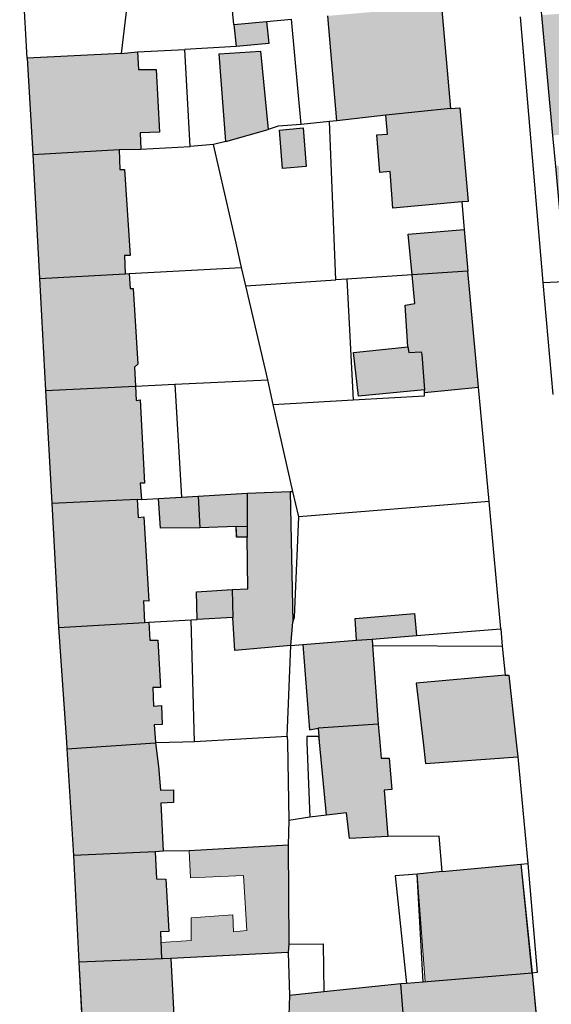
# Model space of a CAD drawing. Extents: x -69335 to -67727, y 213489 to 215109.
# Drawn here: x -68393 to -68317, y 213963 to 214103 of the extents above; entities that cross this region are included whole.
import ezdxf

# ---------------------------------------------------------------- set-up
doc = ezdxf.new("R2010")
doc.units = 0
doc.header["$MEASUREMENT"] = 0
for name, color, linetype in [('GG', 7, 'CONTINUOUS'), ('HG', 1, 'CONTINUOUS'), ('NG', 3, 'CONTINUOUS'), ('SG', 150, 'CONTINUOUS')]:
    doc.layers.add(name, color=color, linetype=linetype)
doc.layers.add('gp_line', color=7, linetype='CONTINUOUS', lineweight=9, true_color=0xb4b7b9)
doc.layers.add('gp_schr', color=7, linetype='CONTINUOUS', lineweight=9, true_color=0xb4b7b9)

msp = doc.modelspace()

# ---------------------------------------------------------------- hatches: boundary and pattern name
at = {"layer": 'gp_schr', "true_color": 0xb4b7b9}
h = msp.add_hatch(color=9, dxfattribs=at)
h.paths.add_polyline_path([(-68273.13998, 214065.24021), (-68272.814, 214068.471), (-68271.329, 214068.328), (-68270.66, 214075.065), (-68272.133, 214075.217), (-68271.798, 214078.527), (-68270.332, 214078.384), (-68269.669, 214085.119), (-68271.118, 214085.264), (-68270.786, 214088.554), (-68269.35, 214088.405), (-68268.69, 214095.172), (-68270.104, 214095.305), (-68269.772, 214098.598), (-68268.359, 214098.46), (-68267.684, 214105.205), (-68269.098, 214105.358), (-68268.791, 214108.645), (-68267.374, 214108.507), (-68266.716, 214115.281), (-68268.158, 214115.416), (-68267.851, 214118.703), (-68266.403, 214118.631), (-68265.712, 214125.356), (-68267.437, 214125.519), (-68272.825, 214126.049), (-68272.682, 214127.509), (-68276.213, 214127.856), (-68276.307, 214126.387), (-68282.154, 214126.954), (-68288.18385, 214065.75051), (-68282.30939, 214065.55125)], flags=0)
h.paths.add_polyline_path([(-68314.83, 214065.6), (-68297.953, 214065.791), (-68305.324, 214126.272), (-68310.359, 214125.808), (-68310.792, 214130.506), (-68315.66, 214130.058), (-68315.269, 214125.354), (-68320.334, 214124.89), (-68318.729, 214107.845), (-68318.695, 214107.825), (-68313.691, 214108.263), (-68313.312, 214103.928), (-68314.453, 214103.828), (-68318.32, 214103.52), (-68316.743, 214086.386), (-68311.775, 214086.881), (-68311.321, 214082.5), (-68316.341, 214082.013)], flags=0)
h.paths.add_polyline_path([(-68300.556, 214119.422), (-68287.042, 214119.454), (-68285.633, 214133.824), (-68301.827, 214133.881)], flags=0)
for points in [[(-68347.52968, 214088.50021), (-68339.94008, 214089.35332), (-68331.31971, 214090.22018), (-68332.63978, 214104.82003), (-68348.79969, 214103.43014)], [(-68361.9098, 214099.04), (-68357.24989, 214099.50998), (-68357.57972, 214102.60006), (-68362.21986, 214102.20016)], [(-68390.88978, 214083.68014), (-68378.48988, 214084.38137), (-68375.45985, 214084.42013), (-68375.5597, 214086.78), (-68372.82972, 214086.85006), (-68373.28968, 214095.81002), (-68375.82972, 214095.80001), (-68375.95985, 214098.29), (-68378.48988, 214098.07011), (-68391.69984, 214097.38009)], [(-68363.34974, 214085.54), (-68357.32972, 214087.25021), (-68358.41981, 214098.42013), (-68364.3097, 214098.00998)], [(-68339.57997, 214076.06002), (-68329.70985, 214076.94015), (-68328.82972, 214076.9902), (-68329.99989, 214090.32003), (-68331.31971, 214090.22018), (-68340.56971, 214089.29), (-68340.33998, 214086.59005), (-68341.81996, 214086.47018), (-68341.43007, 214081.1401), (-68339.94008, 214081.25998)], [(-68355.27968, 214081.67013), (-68351.89979, 214081.97018), (-68352.32972, 214087.47018), (-68355.70985, 214087.15011), (-68355.30854, 214082.03781)], [(-68389.9098, 214066.03), (-68377.70985, 214066.68014), (-68377.81971, 214069.28), (-68377.01967, 214069.31002), (-68377.79969, 214081.57003), (-68378.48988, 214081.54), (-68378.58973, 214084.38009), (-68390.88978, 214083.68014), (-68390.79859, 214082.03781)], [(-68336.8097, 214066.54), (-68328.84974, 214067.08004), (-68329.37977, 214073.00998), (-68337.39003, 214072.36007)], [(-68344.42982, 214049.28), (-68335.01967, 214050.17013), (-68335.01967, 214049.80001), (-68327.34974, 214050.57003), (-68328.84974, 214067.08004), (-68336.8097, 214066.54), (-68336.42006, 214062.48019), (-68337.81996, 214062.25021), (-68337.41981, 214056.30001), (-68345.16981, 214055.4902)], [(-68389.07972, 214050.08004), (-68376.2599, 214050.68014), (-68376.37977, 214053.3901), (-68375.88978, 214053.82003), (-68376.56971, 214064.60006), (-68377.01967, 214064.59005), (-68377.13978, 214066.75021), (-68377.70985, 214066.68014), (-68389.9098, 214066.03), (-68389.11095, 214050.68014)], [(-68388.17982, 214034.01999), (-68376.01967, 214034.62008), (-68375.36976, 214034.55001), (-68375.57972, 214036.88009), (-68374.93983, 214036.90011), (-68375.56971, 214048.75021), (-68376.1598, 214048.6401), (-68376.2599, 214050.68014), (-68389.07972, 214050.08004), (-68388.21345, 214034.62008)], [(-68362.06971, 214013.05001), (-68354.09974, 214013.75998), (-68353.8097, 214017.08004), (-68354.19984, 214035.71017), (-68360.32972, 214035.45016), (-68367.32972, 214035.01999), (-68372.95985, 214034.70016), (-68372.68983, 214030.4902), (-68367.0597, 214030.53), (-68361.86976, 214030.73019), (-68361.81971, 214029.20016), (-68360.31971, 214029.21017), (-68360.20985, 214021.83004), (-68362.43983, 214021.72018), (-68367.52968, 214021.40011), (-68367.46986, 214017.46017), (-68362.38978, 214017.75021)], [(-68387.19984, 214016.34005), (-68374.96986, 214017.05001), (-68375.11976, 214020.13009), (-68374.34974, 214020.08004), (-68375.03968, 214032.07003), (-68375.84974, 214031.9902), (-68376.01967, 214034.62008), (-68388.17982, 214034.01999), (-68387.23919, 214017.05001)], [(-68344.71986, 214014.50998), (-68336.1598, 214015.17013), (-68336.49012, 214018.30001), (-68344.91981, 214017.60006), (-68344.73087, 214014.68014)], [(-68386.01967, 213999.06002), (-68373.38978, 213999.91012), (-68373.42352, 214000.36668), (-68373.5597, 214002.47018), (-68372.42982, 214002.4902), (-68372.54969, 214005.23019), (-68373.69984, 214005.12008), (-68373.77968, 214007.78), (-68372.68983, 214007.80001), (-68373.0597, 214014.54), (-68374.21986, 214014.50021), (-68374.35975, 214017.09005), (-68374.96986, 214017.05001), (-68387.19984, 214016.34005), (-68386.07397, 213999.91012)], [(-68345.72987, 213986.30001), (-68340.25966, 213986.58004), (-68340.78993, 213993.17013), (-68339.70009, 213993.2402), (-68340.06996, 213997.72018), (-68341.20009, 213997.72018), (-68341.6598, 214002.55001), (-68342.46986, 214013.76999), (-68342.50966, 214014.68014), (-68344.71986, 214014.50998), (-68352.37977, 214013.8901), (-68351.41981, 214001.73019), (-68350.17982, 214001.97018), (-68350.0099, 214000.00021), (-68349.01967, 213989.59005), (-68346.14979, 213989.92013)], [(-68334.89003, 213996.97018), (-68321.73988, 213997.91012), (-68323.00966, 214009.54), (-68323.52968, 214009.51999), (-68336.2201, 214008.42013), (-68335.24012, 214000.00021)], [(-68385.07972, 213983.85006), (-68373.23988, 213984.39307), (-68372.3097, 213984.46017), (-68372.62977, 213991.30001), (-68370.82972, 213991.3901), (-68370.82972, 213993.20016), (-68372.69984, 213993.18014), (-68372.96986, 213996.51999), (-68373.38978, 213999.91012), (-68386.01967, 213999.06002)], [(-68384.32972, 213968.67013), (-68370.88268, 213969.22708), (-68354.46986, 213970.05001), (-68354.35975, 213971.25021), (-68354.46986, 213985.35006), (-68368.60975, 213984.51999), (-68368.39979, 213980.66012), (-68360.82972, 213980.9902), (-68360.35975, 213973.16012), (-68362.27968, 213972.97018), (-68362.35975, 213975.40011), (-68368.29969, 213974.98019), (-68368.32972, 213971.7402), (-68372.63978, 213971.48019), (-68372.69984, 213973.00021), (-68371.49989, 213973.04), (-68371.93983, 213980.50021), (-68373.23988, 213980.51999), (-68373.41981, 213984.38009), (-68385.07972, 213983.85006), (-68384.33, 213968.6758)], [(-68334.954, 213965.84178), (-68319.73715, 213967.09), (-68321.3097, 213982.6401), (-68332.52968, 213981.60006), (-68336.08973, 213981.20016), (-68335.04631, 213967.09)], [(-68370.88268, 213963.06002), (-68371.22399, 213969.21), (-68371.22, 213969.21), (-68370.88284, 213963.06002)]]:
    msp.add_hatch(color=9, dxfattribs=at).paths.add_polyline_path(points, flags=0)
h = msp.add_hatch(color=9, dxfattribs=at)
h.paths.add_polyline_path([(-68346.056, 213547.386), (-68297.357, 213555.008), (-68298.799, 213564.218), (-68306.091, 213563.077), (-68306.177, 213563.628), (-68308.153, 213563.319), (-68308.067, 213562.767), (-68322.115, 213560.569), (-68322.201, 213561.121), (-68324.168, 213560.813), (-68324.082, 213560.261), (-68338.193, 213558.052), (-68338.274, 213558.569), (-68340.194, 213558.294), (-68340.109, 213557.752), (-68347.54, 213556.589)], flags=0)
h.paths.add_polyline_path([(-68291.192, 213564.523), (-68281.94, 213565.381), (-68284.989, 213598.269), (-68294.241, 213597.411), (-68293.556, 213590.026), (-68294.149, 213589.971), (-68293.981, 213588.008), (-68293.374, 213588.064), (-68292.055, 213573.835), (-68292.651, 213573.78), (-68292.491, 213571.818), (-68291.874, 213571.875)], flags=0)
h.paths.add_polyline_path([(-68327.29, 213601.13), (-68321.4, 213601.87), (-68322.72, 213610.28), (-68315.57, 213611.47), (-68316.06, 213614.7), (-68314.13, 213615.03), (-68314.7, 213619.01), (-68316.63, 213618.6), (-68317.24, 213621.52), (-68324.35, 213620.62), (-68332.13, 213670.55), (-68344.94, 213672.84), (-68341.44, 213650.59), (-68340.38, 213646.41), (-68339.46, 213637.12), (-68334.74, 213607.21), (-68339.35, 213607.34), (-68339.55, 213601.37), (-68338.393, 213601.248)], flags=0)
h.paths.add_polyline_path([(-68315.124, 213629.598), (-68306.837, 213630.876), (-68306.849, 213630.956), (-68307.969, 213638.214), (-68307.613, 213638.269), (-68308.261, 213642.474), (-68308.617, 213642.419), (-68310.67, 213655.78), (-68309.81, 213655.87), (-68310.55, 213660.21), (-68311.37, 213660.2), (-68312.39, 213666.39), (-68313.94, 213666.62), (-68313.937, 213666.898), (-68322.99, 213668.502), (-68322.953, 213668.71), (-68323.494, 213668.806), (-68324.519, 213661.868), (-68323.975, 213661.788), (-68323.94, 213662.025), (-68319.928, 213661.432), (-68315.312, 213629.775), (-68315.155, 213629.799)], flags=0)
h.paths.add_polyline_path([(-68294.34, 213669.98), (-68291.926, 213672.468), (-68293.07, 213684.1), (-68296.05, 213686.53), (-68327.013, 213683.835), (-68326.64, 213677.28), (-68305.5, 213673.96), (-68305.4, 213671.71)], flags=0)
h.paths.add_polyline_path([(-68339.9, 213708.95), (-68337.21, 213709.06), (-68337.22, 213709.88), (-68326.8, 213710.95), (-68316.23, 213711.94), (-68306.02, 213712.86), (-68305.89, 213711.98), (-68303.08, 213712.27), (-68303.22, 213713.05), (-68295.75, 213713.78), (-68296.69, 213722.94), (-68298.43, 213741.55), (-68299.82, 213757.62), (-68301.31, 213773.56), (-68302.88, 213789.66), (-68304.33, 213805.66), (-68305.81, 213820.65), (-68307.18, 213835.98), (-68308.56, 213850.63), (-68309.994, 213865.358), (-68312.06, 213888.31), (-68314.8, 213890.13), (-68334.05, 213888.06), (-68356.07, 213885.58), (-68376.21, 213883.48), (-68377.95, 213881.18), (-68372.32, 213859), (-68359.91, 213862.49), (-68360.68, 213865.18), (-68359.33, 213865.62), (-68360.22, 213869.05), (-68361.25, 213868.86), (-68361.48, 213870.04), (-68360.75, 213870.52), (-68360.38, 213871.24), (-68360.46, 213872.58), (-68354.96, 213873.24), (-68354.89, 213872.68), (-68344.52, 213873.76), (-68344.28, 213872.53), (-68341.09, 213872.81), (-68341.22, 213874.07), (-68332.64, 213875.13), (-68324.16, 213875.9), (-68322.962, 213864.318), (-68320.987, 213864.477), (-68320.763, 213862.138), (-68321.846, 213862.011), (-68321.084, 213854.013), (-68320.061, 213854.109), (-68319.743, 213849.615), (-68320.893, 213849.524), (-68320.08, 213841.14), (-68321.35, 213841.13), (-68320.93, 213836.8), (-68319.63, 213836.8), (-68319.4, 213834.52), (-68319.64, 213834.5), (-68319.29, 213830), (-68320.53, 213829.89), (-68320.39, 213828.06), (-68319.05, 213828.18), (-68318.26, 213819.7), (-68317.81, 213815.31), (-68318.75, 213815.08), (-68318.6, 213813.26), (-68317.69, 213813.42), (-68317.57, 213811.78), (-68317.46, 213811.03), (-68318.59, 213810.82), (-68318.41, 213808.88), (-68317.45, 213809.05), (-68316.93, 213804.55), (-68316.52, 213804.51), (-68315.01, 213788.44), (-68315.85, 213788.29), (-68312.72, 213756.31), (-68309.52, 213756.53), (-68308.68, 213748.29), (-68309.94, 213748.01), (-68309.56, 213744.17), (-68308.38, 213744.33), (-68308.01, 213740.79), (-68306.47, 213723.67), (-68309.95, 213723.35), (-68310.23, 213721.75), (-68317.05, 213721.13), (-68327.65, 213720.29), (-68334.45, 213719.68), (-68335.18, 213721.51), (-68338.46, 213721.11), (-68338.97, 213727.44), (-68338.01, 213727.55), (-68338.46, 213731.01), (-68339.45, 213730.98), (-68340.15, 213739.37), (-68340.91, 213747.66), (-68339.91, 213747.74), (-68340.33, 213751.26), (-68341.2, 213751.22), (-68341.9, 213759.48), (-68342.73, 213768.08), (-68341.72, 213768.11), (-68342.03, 213771.57), (-68342.98, 213771.59), (-68343.627, 213779.42), (-68345.875, 213779.234), (-68346.82, 213787.45), (-68345.77, 213787.53), (-68346.11, 213791.28), (-68347.21, 213791.23), (-68348.38, 213801.67), (-68344.79, 213802.76), (-68346.64, 213809.82), (-68345.73, 213809.99), (-68346.12, 213811.7), (-68347.1, 213811.49), (-68348.86, 213818.29), (-68349.14, 213818.32), (-68350.15, 213821.87), (-68349.09, 213822.25), (-68349.72, 213824.55), (-68350.72, 213824.36), (-68352.14, 213829.56), (-68353.35, 213829.39), (-68354.19, 213832.52), (-68353.94, 213832.62), (-68355.39, 213837.77), (-68355.74, 213841.03), (-68367.56, 213841.03), (-68364.69, 213829.73), (-68360.94, 213815.11), (-68357.01, 213799.43), (-68355.09, 213778.47), (-68352.447, 213778.689), (-68351.76, 213770.77), (-68352.99, 213770.16), (-68352.75, 213767.47), (-68351.34, 213767), (-68350.53, 213758.74), (-68349.79, 213750.56), (-68351.2, 213749.96), (-68350.99, 213747.26), (-68349.49, 213746.85), (-68348.71, 213738.67), (-68347.99, 213730.22), (-68349.47, 213729.72), (-68349.31, 213727.02), (-68347.68, 213726.57), (-68346.95, 213718.71), (-68347.61, 213718.49), (-68346.99, 213712.1), (-68347.88, 213711.62), (-68347.67, 213709.8), (-68346.66, 213709.53), (-68346.71, 213709.03), (-68339.99, 213709.66)], flags=0)
h.paths.add_polyline_path([(-68321.89, 213751.23), (-68315.46, 213751.93), (-68315.88, 213755.76), (-68322.58, 213755.05)], flags=0)
h.paths.add_polyline_path([(-68330.575, 213800.873), (-68327, 213801.41), (-68327.24, 213803.22), (-68322.92, 213803.85), (-68323.64, 213806.97), (-68326.01, 213806.73), (-68326.66, 213810.89), (-68327.92, 213818.65), (-68327.37, 213818.67), (-68329.99, 213833.59), (-68330.35, 213833.6), (-68332.82, 213848.48), (-68338.56, 213847.94), (-68339.4, 213851.87), (-68354.99, 213847.68), (-68354.51, 213845.55), (-68353.92, 213843.12), (-68345.01, 213845.54), (-68342.35, 213835.69), (-68343.98, 213835.14), (-68341.97, 213827.94), (-68342.89, 213827.65), (-68343.33, 213826.81), (-68341.44, 213820.28), (-68339.85, 213820.64), (-68339, 213814.9), (-68340.47, 213814.69), (-68340.36, 213813.14), (-68338.75, 213813.49), (-68338.38, 213811.11), (-68340.01, 213810.79), (-68339.84, 213809.37), (-68338.16, 213809.69), (-68337.37, 213804.69), (-68331.66, 213806.18), (-68330.89, 213802.78)], flags=0)
h.paths.add_polyline_path([(-68337.643, 213863.141), (-68331.593, 213863.626), (-68331.92, 213866.42), (-68337.81, 213865.91), (-68337.70977, 213864.24813)], flags=0)
h.paths.add_polyline_path([(-68379.09, 213897.54), (-68336.81, 213901.85), (-68316.7, 213903.99), (-68314.47, 213904.47), (-68313.68, 213906.14), (-68315.74, 213927.14), (-68327.58, 213926.45), (-68328.9, 213926.2), (-68328.53, 213922.63), (-68334.48, 213915.15), (-68338.06, 213914.75), (-68340.67, 213914.54), (-68340.8, 213915.69), (-68357.28, 213914.1), (-68357.27, 213912.8), (-68360.01615, 213912.5081), (-68366.86, 213911.82), (-68366.85, 213911.18), (-68368.64, 213911.07), (-68368.75, 213914.75), (-68368.24, 213914.8), (-68368.67, 213923.66), (-68369.13, 213923.66), (-68369.96, 213938.76), (-68369.56, 213938.79), (-68369.74, 213943.22), (-68368.1, 213943.22), (-68368.73, 213954.74), (-68370.43, 213954.8), (-68371.22, 213969.21), (-68384.33, 213968.67), (-68383.53, 213954.15), (-68382.69, 213938.22), (-68381.70108, 213918.69555), (-68380.76, 213899.42)], flags=0)
h.paths.add_polyline_path([(-68354.26, 213925.56), (-68343.97, 213925.68), (-68344, 213931.74), (-68344.07, 213936.41), (-68348.56, 213936.4), (-68348.704, 213956.499), (-68347.52, 213956.57), (-68347.56, 213958.74), (-68337.88, 213958.78), (-68334.07, 213959.02), (-68332.89, 213959.15), (-68331.57, 213945.14), (-68317.7, 213946.33), (-68319.71, 213967.09), (-68335.22, 213965.82), (-68338.44, 213965.59), (-68349.4, 213964.42), (-68354.28, 213963.93), (-68354.39, 213961.09), (-68356.81, 213961.06), (-68356.97, 213955.47), (-68363.71, 213955.02), (-68363.49, 213950.03), (-68354.3, 213950.29), (-68354.35, 213939.47), (-68354.326, 213936.385)], flags=0)

# ---------------------------------------------------------------- linework, layer by layer
at = {"layer": 'GG'}
for points in [[(-68391.7, 214097.38), (-68393.24, 214125.361), (-68393.71, 214133.89), (-68395.56, 214167.44), (-68393.63, 214169.22)], [(-68372.98, 214141.57), (-68374.25, 214131.73), (-68374.391, 214130.557), (-68378.3, 214098.08)], [(-68314.83, 214065.6), (-68316.341, 214082.013), (-68316.743, 214086.386), (-68318.32, 214103.52), (-68318.729, 214107.845), (-68319.75, 214118.65), (-68320.334, 214124.89), (-68321.82, 214140.74), (-68321.94, 214142.07)], [(-68362.22, 214102.2), (-68363.49, 214115.44), (-68359.34, 214115.81)], [(-68332.64, 214104.82), (-68331.32, 214090.22)], [(-68362.22, 214102.2), (-68361.91, 214099.04), (-68369.21, 214098.65)], [(-68362.22, 214102.2), (-68357.58, 214102.6), (-68353.99, 214102.96)], [(-68352.61, 214087.94), (-68353.99, 214102.96)], [(-68378.3, 214098.08), (-68391.7, 214097.38)], [(-68378.3, 214098.08), (-68375.96, 214098.29), (-68369.21, 214098.65)], [(-68368.46, 214084.82), (-68369.21, 214098.65)], [(-68363.35, 214085.54), (-68364.31, 214098.01), (-68358.42, 214098.42), (-68357.33, 214087.25)], [(-68391.7, 214097.38), (-68390.89, 214083.68)], [(-68331.32, 214090.22), (-68340.57, 214089.29), (-68347.53, 214088.5), (-68348.57, 214088.39)], [(-68331.32, 214090.22), (-68330, 214090.32), (-68328.83, 214076.99), (-68329.71, 214076.94), (-68329.38, 214073.01), (-68328.85, 214067.08)], [(-68348.57, 214088.39), (-68352.61, 214087.94)], [(-68347.69, 214065.83), (-68348.57, 214088.39)], [(-68363.35, 214085.54), (-68357.33, 214087.25)], [(-68352.61, 214087.94), (-68355.89, 214087.71), (-68357.33, 214087.25)], [(-68363.35, 214085.54), (-68365.1, 214085.09)], [(-68390.89, 214083.68), (-68378.59, 214084.38), (-68375.46, 214084.42), (-68368.46, 214084.82)], [(-68365.1, 214085.09), (-68368.46, 214084.82)], [(-68361.11, 214067.57), (-68361.91, 214071.06), (-68365.1, 214085.09)], [(-68390.89, 214083.68), (-68389.91, 214066.03)], [(-68389.91, 214066.03), (-68377.71, 214066.68), (-68377.14, 214066.75), (-68361.11, 214067.57)], [(-68360.49, 214064.99), (-68361.11, 214067.57)], [(-68328.85, 214067.08), (-68336.81, 214066.54), (-68346.097, 214065.934), (-68347.69, 214065.83)], [(-68327.35, 214050.57), (-68328.85, 214067.08)], [(-68389.91, 214066.03), (-68389.08, 214050.08)], [(-68360.49, 214064.99), (-68347.69, 214065.83)], [(-68357.4, 214051.61), (-68360.49, 214064.99)], [(-68316.7, 214049.49), (-68318.12, 214065.45), (-68315.153, 214065.577)], [(-68389.08, 214050.08), (-68376.26, 214050.68), (-68370.639, 214050.957), (-68357.4, 214051.61)], [(-68356.64, 214048.1), (-68357.4, 214051.61)], [(-68356.64, 214048.1), (-68345.196, 214048.742), (-68335.06, 214049.31), (-68335.02, 214049.8), (-68327.35, 214050.57)], [(-68325.82, 214034.29), (-68327.35, 214050.57)], [(-68389.08, 214050.08), (-68388.18, 214034.02)], [(-68353.82, 214035.68), (-68356.64, 214048.1)], [(-68372.96, 214034.7), (-68369.667, 214034.887), (-68367.33, 214035.02), (-68360.33, 214035.45), (-68354.2, 214035.71), (-68353.82, 214035.68)], [(-68352.97, 214032.08), (-68353.82, 214035.68)], [(-68388.18, 214034.02), (-68376.02, 214034.62), (-68375.37, 214034.55), (-68372.96, 214034.7)], [(-68388.18, 214034.02), (-68387.2, 214016.34)], [(-68367.47, 214017.46), (-68367.53, 214021.4), (-68362.44, 214021.72), (-68360.21, 214021.83), (-68360.32, 214029.21), (-68361.82, 214029.2), (-68361.87, 214030.73), (-68367.06, 214030.53), (-68372.69, 214030.49), (-68372.96, 214034.7)], [(-68325.82, 214034.29), (-68352.97, 214032.08)], [(-68324.15, 214016.12), (-68325.82, 214034.29)], [(-68354.1, 214013.76), (-68353.81, 214017.08), (-68353.59, 214017.8), (-68352.97, 214032.08)], [(-68387.2, 214016.34), (-68374.97, 214017.05), (-68374.36, 214017.09), (-68368.3, 214017.43)], [(-68368.3, 214017.43), (-68367.47, 214017.46)], [(-68367.835, 214000.036), (-68368.3, 214017.43)], [(-68354.1, 214013.76), (-68362.07, 214013.05), (-68362.39, 214017.75), (-68367.47, 214017.46)], [(-68387.2, 214016.34), (-68386.084, 214000)], [(-68352.38, 214013.89), (-68344.72, 214014.51), (-68342.51, 214014.68), (-68336.16, 214015.17), (-68324.15, 214016.12)], [(-68324.15, 214016.12), (-68323.96, 214013.67), (-68323.53, 214009.52), (-68323.01, 214009.54), (-68321.968, 214000)], [(-68354.6, 214000.79), (-68354.1, 214013.76)], [(-68354.1, 214013.76), (-68352.38, 214013.89)], [(-68352.38, 214013.89), (-68351.42, 214001.73), (-68350.18, 214001.97), (-68350.083, 214000.782), (-68351.84, 214000.79), (-68351.81, 214000)], [(-68386.084, 214000), (-68386.02, 213999.06)], [(-68386.02, 213999.06), (-68373.394, 213999.914)], [(-68369.474, 214000), (-68373.394, 213999.914)], [(-68373.394, 213999.914), (-68372.97, 213996.52), (-68372.7, 213993.18), (-68370.83, 213993.2), (-68370.83, 213991.39), (-68372.63, 213991.3), (-68372.31, 213984.46)], [(-68367.835, 214000.036), (-68369.474, 214000)], [(-68354.6, 214000.79), (-68367.835, 214000.036)], [(-68354.6, 214000.79), (-68354.586, 214000)], [(-68354.586, 214000), (-68354.39, 213988.85)], [(-68351.81, 214000), (-68351.4, 213989.32)], [(-68321.968, 214000), (-68321.74, 213997.91), (-68320.311, 213982.701)], [(-68386.02, 213999.06), (-68385.08, 213983.85)], [(-68332.53, 213981.6), (-68332.94, 213986.61), (-68340.26, 213986.58), (-68345.73, 213986.3), (-68346.15, 213989.92), (-68349.02, 213989.59), (-68351.4, 213989.32)], [(-68354.39, 213988.85), (-68354.47, 213985.35)], [(-68351.4, 213989.32), (-68354.39, 213988.85)], [(-68372.31, 213984.46), (-68373.42, 213984.38), (-68385.08, 213983.85)], [(-68354.47, 213985.35), (-68368.61, 213984.52), (-68372.31, 213984.46)], [(-68354.47, 213985.35), (-68354.36, 213971.25), (-68354.47, 213970.05)], [(-68385.08, 213983.85), (-68384.33, 213968.67)], [(-68332.53, 213981.6), (-68336.09, 213981.2), (-68339.24, 213980.96), (-68337.626, 213965.648)], [(-68332.53, 213981.6), (-68321.31, 213982.64)], [(-68321.31, 213982.64), (-68320.311, 213982.701)], [(-68321.31, 213982.64), (-68319.71, 213967.09)], [(-68320.311, 213982.701), (-68318.967, 213967.19), (-68319.71, 213967.09)], [(-68371.22, 213969.21), (-68384.33, 213968.67)], [(-68354.47, 213970.05), (-68371.22, 213969.21)], [(-68371.22, 213969.21), (-68370.43, 213954.8)], [(-68354.47, 213970.05), (-68354.28, 213963.93)], [(-68384.33, 213968.67), (-68383.53, 213954.15)], [(-68319.71, 213967.09), (-68335.22, 213965.82), (-68337.626, 213965.648)], [(-68319.71, 213967.09), (-68317.7, 213946.33)], [(-68338.44, 213965.59), (-68349.4, 213964.42), (-68354.28, 213963.93)], [(-68344.57, 213938.45), (-68344.67, 213953.61), (-68343.72, 213955.07), (-68337.63, 213955.61), (-68337.88, 213958.78), (-68337.96, 213959.59), (-68338.44, 213965.59)], [(-68337.626, 213965.648), (-68338.44, 213965.59)], [(-68354.28, 213963.93), (-68354.39, 213961.09), (-68354.33, 213955.54)]]:
    msp.add_lwpolyline(points, dxfattribs=at)
at = {"layer": 'gp_line', "color": 9, "true_color": 0xb4b7b9}
for p, q in [((-68331.31971, 214090.22018), (-68332.63978, 214104.82003)), ((-68318.32, 214103.52), (-68316.743, 214086.386)), ((-68357.57972, 214102.60006), (-68362.21986, 214102.20016)), ((-68362.21986, 214102.20016), (-68361.9098, 214099.04)), ((-68357.24989, 214099.50998), (-68357.57972, 214102.60006)), ((-68348.79969, 214103.43014), (-68347.52968, 214088.50021)), ((-68361.9098, 214099.04), (-68357.24989, 214099.50998)), ((-68378.29969, 214098.08004), (-68391.69984, 214097.38009)), ((-68375.95985, 214098.29), (-68378.29969, 214098.08004)), ((-68375.82972, 214095.80001), (-68375.95985, 214098.29)), ((-68358.41981, 214098.42013), (-68364.3097, 214098.00998)), ((-68364.3097, 214098.00998), (-68363.34974, 214085.54)), ((-68357.32972, 214087.25021), (-68358.41981, 214098.42013)), ((-68391.69984, 214097.38009), (-68390.88978, 214083.68014)), ((-68373.28968, 214095.81002), (-68375.82972, 214095.80001)), ((-68372.82972, 214086.85006), (-68373.28968, 214095.81002)), ((-68331.31971, 214090.22018), (-68340.56971, 214089.29)), ((-68329.99989, 214090.32003), (-68331.31971, 214090.22018)), ((-68328.82972, 214076.9902), (-68329.99989, 214090.32003)), ((-68347.52968, 214088.50021), (-68340.56971, 214089.29)), ((-68340.56971, 214089.29), (-68340.33998, 214086.59005)), ((-68375.5597, 214086.78), (-68372.82972, 214086.85006)), ((-68375.45985, 214084.42013), (-68375.5597, 214086.78)), ((-68363.34974, 214085.54), (-68357.32972, 214087.25021)), ((-68352.32972, 214087.47018), (-68355.70985, 214087.15011)), ((-68355.70985, 214087.15011), (-68355.27968, 214081.67013)), ((-68351.89979, 214081.97018), (-68352.32972, 214087.47018)), ((-68340.33998, 214086.59005), (-68341.81996, 214086.47018)), ((-68341.81996, 214086.47018), (-68341.43007, 214081.1401)), ((-68378.58973, 214084.38009), (-68390.88978, 214083.68014)), ((-68378.58973, 214084.38009), (-68375.45985, 214084.42013)), ((-68378.48988, 214081.54), (-68378.58973, 214084.38009)), ((-68390.88978, 214083.68014), (-68389.9098, 214066.03)), ((-68377.79969, 214081.57003), (-68378.48988, 214081.54)), ((-68377.01967, 214069.31002), (-68377.79969, 214081.57003)), ((-68355.27968, 214081.67013), (-68351.89979, 214081.97018)), ((-68341.43007, 214081.1401), (-68339.94008, 214081.25998)), ((-68339.94008, 214081.25998), (-68339.57997, 214076.06002)), ((-68339.57997, 214076.06002), (-68329.70985, 214076.94015)), ((-68329.70985, 214076.94015), (-68328.82972, 214076.9902)), ((-68329.37977, 214073.00998), (-68337.39003, 214072.36007)), ((-68328.84974, 214067.08004), (-68329.37977, 214073.00998)), ((-68337.39003, 214072.36007), (-68336.8097, 214066.54)), ((-68377.81971, 214069.28), (-68377.01967, 214069.31002)), ((-68377.70985, 214066.68014), (-68377.81971, 214069.28)), ((-68336.8097, 214066.54), (-68328.84974, 214067.08004)), ((-68327.34974, 214050.57003), (-68328.84974, 214067.08004)), ((-68377.70985, 214066.68014), (-68389.9098, 214066.03)), ((-68389.9098, 214066.03), (-68389.07972, 214050.08004)), ((-68377.13978, 214066.75021), (-68377.70985, 214066.68014)), ((-68377.01967, 214064.59005), (-68377.13978, 214066.75021)), ((-68336.8097, 214066.54), (-68336.42006, 214062.48019)), ((-68376.56971, 214064.60006), (-68377.01967, 214064.59005)), ((-68375.88978, 214053.82003), (-68376.56971, 214064.60006)), ((-68336.42006, 214062.48019), (-68337.81996, 214062.25021)), ((-68337.81996, 214062.25021), (-68337.41981, 214056.30001)), ((-68337.41981, 214056.30001), (-68345.16981, 214055.4902)), ((-68345.16981, 214055.4902), (-68344.42982, 214049.28)), ((-68376.37977, 214053.3901), (-68375.88978, 214053.82003)), ((-68376.2599, 214050.68014), (-68376.37977, 214053.3901)), ((-68376.2599, 214050.68014), (-68389.07972, 214050.08004)), ((-68376.1598, 214048.6401), (-68376.2599, 214050.68014)), ((-68344.42982, 214049.28), (-68335.01967, 214050.17013)), ((-68335.01967, 214049.80001), (-68327.34974, 214050.57003)), ((-68335.01967, 214050.17013), (-68335.01967, 214049.80001)), ((-68389.07972, 214050.08004), (-68388.17982, 214034.01999)), ((-68375.56971, 214048.75021), (-68376.1598, 214048.6401)), ((-68374.93983, 214036.90011), (-68375.56971, 214048.75021)), ((-68375.57972, 214036.88009), (-68374.93983, 214036.90011)), ((-68375.36976, 214034.55001), (-68375.57972, 214036.88009)), ((-68367.32972, 214035.01999), (-68372.95985, 214034.70016)), ((-68360.32972, 214035.45016), (-68367.32972, 214035.01999)), ((-68354.19984, 214035.71017), (-68360.32972, 214035.45016)), ((-68353.8097, 214017.08004), (-68354.19984, 214035.71017)), ((-68376.01967, 214034.62008), (-68388.17982, 214034.01999)), ((-68388.17982, 214034.01999), (-68387.19984, 214016.34005)), ((-68376.01967, 214034.62008), (-68375.36976, 214034.55001)), ((-68375.84974, 214031.9902), (-68376.01967, 214034.62008)), ((-68372.95985, 214034.70016), (-68372.68983, 214030.4902)), ((-68375.03968, 214032.07003), (-68375.84974, 214031.9902)), ((-68374.34974, 214020.08004), (-68375.03968, 214032.07003)), ((-68367.0597, 214030.53), (-68361.86976, 214030.73019)), ((-68361.86976, 214030.73019), (-68361.81971, 214029.20016)), ((-68372.68983, 214030.4902), (-68367.0597, 214030.53)), ((-68361.81971, 214029.20016), (-68360.31971, 214029.21017)), ((-68360.31971, 214029.21017), (-68360.20985, 214021.83004)), ((-68362.43983, 214021.72018), (-68367.52968, 214021.40011)), ((-68367.52968, 214021.40011), (-68367.46986, 214017.46017)), ((-68360.20985, 214021.83004), (-68362.43983, 214021.72018)), ((-68374.96986, 214017.05001), (-68375.11976, 214020.13009)), ((-68375.11976, 214020.13009), (-68374.34974, 214020.08004)), ((-68336.49012, 214018.30001), (-68344.91981, 214017.60006)), ((-68336.1598, 214015.17013), (-68336.49012, 214018.30001)), ((-68374.96986, 214017.05001), (-68387.19984, 214016.34005)), ((-68374.35975, 214017.09005), (-68374.96986, 214017.05001)), ((-68374.21986, 214014.50021), (-68374.35975, 214017.09005)), ((-68367.46986, 214017.46017), (-68362.38978, 214017.75021)), ((-68362.38978, 214017.75021), (-68362.06971, 214013.05001)), ((-68354.09974, 214013.75998), (-68353.8097, 214017.08004)), ((-68344.91981, 214017.60006), (-68344.71986, 214014.50998)), ((-68387.19984, 214016.34005), (-68386.07972, 214000.00021)), ((-68342.50966, 214014.68014), (-68336.1598, 214015.17013)), ((-68373.0597, 214014.54), (-68374.21986, 214014.50021)), ((-68372.68983, 214007.80001), (-68373.0597, 214014.54)), ((-68362.06971, 214013.05001), (-68354.09974, 214013.75998)), ((-68344.71986, 214014.50998), (-68352.37977, 214013.8901)), ((-68352.37977, 214013.8901), (-68351.41981, 214001.73019)), ((-68342.50966, 214014.68014), (-68344.71986, 214014.50998)), ((-68342.46986, 214013.76999), (-68342.50966, 214014.68014)), ((-68341.6598, 214002.55001), (-68342.46986, 214013.76999)), ((-68323.52968, 214009.51999), (-68336.2201, 214008.42013)), ((-68323.00966, 214009.54), (-68323.52968, 214009.51999)), ((-68321.96986, 214000.00021), (-68323.00966, 214009.54)), ((-68336.2201, 214008.42013), (-68335.24012, 214000.00021)), ((-68373.77968, 214007.78), (-68372.68983, 214007.80001)), ((-68373.69984, 214005.12008), (-68373.77968, 214007.78)), ((-68372.54969, 214005.23019), (-68373.69984, 214005.12008)), ((-68372.42982, 214002.4902), (-68372.54969, 214005.23019)), ((-68373.5597, 214002.47018), (-68372.42982, 214002.4902)), ((-68341.42006, 214000.00021), (-68341.6598, 214002.55001)), ((-68373.39979, 214000.00021), (-68373.5597, 214002.47018)), ((-68351.41981, 214001.73019), (-68350.17982, 214001.97018)), ((-68350.17982, 214001.97018), (-68350.07972, 214000.78)), ((-68386.07972, 214000.00021), (-68386.01967, 213999.06002)), ((-68373.38978, 213999.91012), (-68386.01967, 213999.06002)), ((-68373.38978, 213999.91012), (-68373.39979, 214000.00021)), ((-68372.96986, 213996.51999), (-68373.38978, 213999.91012)), ((-68350.07972, 214000.78), (-68350.0099, 214000.00021)), ((-68350.0099, 214000.00021), (-68349.01967, 213989.59005)), ((-68341.20009, 213997.72018), (-68341.42006, 214000.00021)), ((-68335.24012, 214000.00021), (-68334.89003, 213996.97018)), ((-68321.73988, 213997.91012), (-68321.96986, 214000.00021)), ((-68386.01967, 213999.06002), (-68385.07972, 213983.85006)), ((-68340.06996, 213997.72018), (-68341.20009, 213997.72018)), ((-68339.70009, 213993.2402), (-68340.06996, 213997.72018)), ((-68334.89003, 213996.97018), (-68321.73988, 213997.91012)), ((-68372.69984, 213993.18014), (-68372.96986, 213996.51999)), ((-68370.82972, 213993.20016), (-68372.69984, 213993.18014)), ((-68370.82972, 213991.3901), (-68370.82972, 213993.20016)), ((-68340.78993, 213993.17013), (-68339.70009, 213993.2402)), ((-68340.25966, 213986.58004), (-68340.78993, 213993.17013)), ((-68372.62977, 213991.30001), (-68370.82972, 213991.3901)), ((-68372.3097, 213984.46017), (-68372.62977, 213991.30001)), ((-68349.01967, 213989.59005), (-68346.14979, 213989.92013)), ((-68346.14979, 213989.92013), (-68345.72987, 213986.30001)), ((-68345.72987, 213986.30001), (-68340.25966, 213986.58004)), ((-68373.41981, 213984.38009), (-68385.07972, 213983.85006)), ((-68373.41981, 213984.38009), (-68372.3097, 213984.46017)), ((-68373.23988, 213980.51999), (-68373.41981, 213984.38009)), ((-68354.46986, 213985.35006), (-68368.60975, 213984.51999)), ((-68368.60975, 213984.51999), (-68368.39979, 213980.66012)), ((-68354.35975, 213971.25021), (-68354.46986, 213985.35006)), ((-68385.07972, 213983.85006), (-68384.32972, 213968.67013)), ((-68332.52968, 213981.60006), (-68336.08973, 213981.20016)), ((-68321.3097, 213982.6401), (-68332.52968, 213981.60006)), ((-68319.73693, 213967.0878), (-68321.3097, 213982.6401)), ((-68371.93983, 213980.50021), (-68373.23988, 213980.51999)), ((-68371.49989, 213973.04), (-68371.93983, 213980.50021)), ((-68368.39979, 213980.66012), (-68360.82972, 213980.9902)), ((-68360.82972, 213980.9902), (-68360.35975, 213973.16012)), ((-68336.08973, 213981.20016), (-68334.954, 213965.84178)), ((-68368.29969, 213974.98019), (-68368.32972, 213971.7402)), ((-68362.35975, 213975.40011), (-68368.29969, 213974.98019)), ((-68362.27968, 213972.97018), (-68362.35975, 213975.40011)), ((-68360.35975, 213973.16012), (-68362.27968, 213972.97018)), ((-68372.69984, 213973.00021), (-68371.49989, 213973.04)), ((-68372.63978, 213971.48019), (-68372.69984, 213973.00021)), ((-68368.32972, 213971.7402), (-68372.63978, 213971.48019)), ((-68354.46986, 213970.05001), (-68354.35975, 213971.25021)), ((-68371.22, 213969.21), (-68384.33, 213968.67)), ((-68371.21986, 213969.21017), (-68384.32972, 213968.67013)), ((-68370.43, 213954.8), (-68371.22, 213969.21)), ((-68371.21986, 213969.21017), (-68354.46986, 213970.05001)), ((-68370.88268, 213963.06002), (-68371.21986, 213969.21017)), ((-68384.33, 213968.67), (-68383.53, 213954.15)), ((-68319.71, 213967.09), (-68335.22, 213965.82)), ((-68317.7, 213946.33), (-68319.71, 213967.09)), ((-68338.44, 213965.59), (-68349.4, 213964.42)), ((-68337.626, 213965.648), (-68338.44, 213965.59)), ((-68335.22, 213965.82), (-68337.626, 213965.648)), ((-68354.28, 213963.93), (-68354.39, 213961.09)), ((-68349.4, 213964.42), (-68354.28, 213963.93))]:
    msp.add_line(p, q, dxfattribs=at)
at = {"layer": 'HG'}
for points in [[(-68357.58, 214102.6), (-68357.25, 214099.51), (-68361.91, 214099.04)], [(-68347.53, 214088.5), (-68348.801, 214103.411)], [(-68375.96, 214098.29), (-68375.83, 214095.8), (-68373.29, 214095.81), (-68372.83, 214086.85), (-68375.56, 214086.78), (-68375.46, 214084.42)], [(-68329.71, 214076.94), (-68339.58, 214076.06), (-68339.94, 214081.26), (-68341.43, 214081.14), (-68341.82, 214086.47), (-68340.34, 214086.59), (-68340.57, 214089.29)], [(-68351.9, 214081.97), (-68355.28, 214081.67), (-68355.71, 214087.15), (-68352.33, 214087.47), (-68351.9, 214081.97)], [(-68378.59, 214084.38), (-68378.49, 214081.54), (-68377.8, 214081.57), (-68377.02, 214069.31), (-68377.82, 214069.28), (-68377.71, 214066.68)], [(-68335.02, 214049.8), (-68335.02, 214050.17), (-68344.43, 214049.28), (-68345.17, 214055.49), (-68337.42, 214056.3), (-68337.82, 214062.25), (-68336.42, 214062.48), (-68336.81, 214066.54), (-68337.39, 214072.36), (-68329.38, 214073.01)], [(-68377.14, 214066.75), (-68377.02, 214064.59), (-68376.57, 214064.6), (-68375.89, 214053.82), (-68376.38, 214053.39), (-68376.26, 214050.68), (-68376.16, 214048.64), (-68375.57, 214048.75), (-68374.94, 214036.9), (-68375.58, 214036.88), (-68375.37, 214034.55)], [(-68354.2, 214035.71), (-68353.81, 214017.08)], [(-68376.02, 214034.62), (-68375.85, 214031.99), (-68375.04, 214032.07), (-68374.35, 214020.08), (-68375.12, 214020.13), (-68374.97, 214017.05)], [(-68344.72, 214014.51), (-68344.92, 214017.6), (-68336.49, 214018.3), (-68336.16, 214015.17)], [(-68374.36, 214017.09), (-68374.22, 214014.5), (-68373.06, 214014.54), (-68372.69, 214007.8), (-68373.78, 214007.78), (-68373.7, 214005.12), (-68372.55, 214005.23), (-68372.43, 214002.49), (-68373.56, 214002.47), (-68373.399, 214000)], [(-68342.51, 214014.68), (-68342.47, 214013.77), (-68341.66, 214002.55), (-68341.417, 214000)], [(-68323.53, 214009.52), (-68336.22, 214008.42), (-68335.242, 214000)], [(-68373.399, 214000), (-68373.394, 213999.914)], [(-68350.009, 214000), (-68350.083, 214000.782)], [(-68349.02, 213989.59), (-68350.009, 214000)], [(-68341.417, 214000), (-68341.2, 213997.72), (-68340.07, 213997.72), (-68339.7, 213993.24), (-68340.79, 213993.17), (-68340.26, 213986.58)], [(-68335.242, 214000), (-68334.89, 213996.97), (-68321.74, 213997.91)], [(-68335.22, 213965.82), (-68336.09, 213981.2)]]:
    msp.add_lwpolyline(points, dxfattribs=at)
at = {"layer": 'NG'}
for points in [[(-68346.097, 214065.934), (-68345.196, 214048.742)], [(-68370.639, 214050.957), (-68369.667, 214034.887)]]:
    msp.add_lwpolyline(points, dxfattribs=at)
at = {"layer": 'SG'}
for points in [[(-68318.12, 214065.45), (-68321.37, 214103.27)], [(-68337.42, 214056.3), (-68337.29, 214055.49), (-68335.54, 214055.58), (-68335.44, 214055.21), (-68335.02, 214050.17)], [(-68367.33, 214035.02), (-68367.06, 214030.53)], [(-68360.33, 214035.45), (-68360.34, 214030.74)], [(-68361.87, 214030.73), (-68360.34, 214030.74)], [(-68360.34, 214030.74), (-68360.32, 214029.21)], [(-68362.44, 214021.72), (-68362.39, 214017.75)], [(-68342.47, 214013.77), (-68323.96, 214013.67)], [(-68341.66, 214002.55), (-68350.18, 214001.97)], [(-68373.42, 213984.38), (-68373.24, 213980.52), (-68371.94, 213980.5), (-68371.5, 213973.04), (-68372.7, 213973), (-68372.548, 213969.155)], [(-68354.36, 213971.25), (-68349.47, 213971.26), (-68349.4, 213964.42)]]:
    msp.add_lwpolyline(points, dxfattribs=at)

doc.saveas('drawing.dxf')
